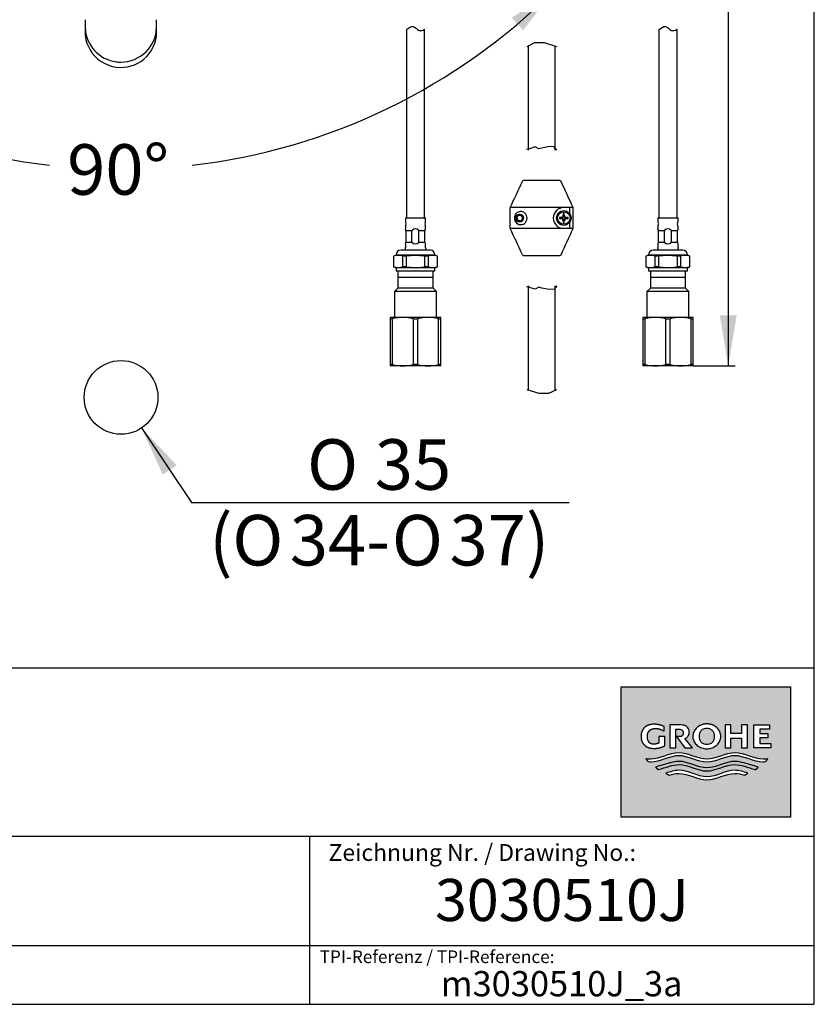
# Model space of a CAD drawing. Units: millimetres. Extents: x 7 to 203, y 5 to 291.
# Drawn here: x 109 to 203, y 5 to 122 of the extents above; entities that cross this region are included whole.
import ezdxf
from ezdxf.enums import TextEntityAlignment as Align

# ---------------------------------------------------------------- set-up
doc = ezdxf.new("R2010")
doc.units = ezdxf.units.MM
for name, color, linetype in [('Default', 7, 'Continuous'), ('DIN-ISO_Templates', 7, 'Continuous'), ('Layer12', 7, 'Continuous'), ('Layer20', 7, 'Continuous'), ('Layer3', 7, 'Continuous'), ('Layer55', 7, 'Continuous'), ('MDS_Layer_94', 7, 'Continuous'), ('Standard', 7, 'Continuous')]:
    doc.layers.add(name, color=color, linetype=linetype)
doc.styles.add('SEACAD_Arial', font='arial.ttf')
doc.styles.add('SEACAD_Solid_Edge_ANSI1_Symbols', font='semeca1.ttf')
doc.dimstyles.new('TPI_1_4', dxfattribs={"dimtxt": 6, "dimasz": 6, "dimexe": 3, "dimexo": 0, "dimgap": 1.5, "dimtad": 0, "dimtih": 1, "dimtoh": 1, "dimdec": 0, "dimlfac": 4, "dimtxsty": 'SEACAD_Arial', "dimblk1": '_SE_FILLED', "dimblk2": '_SE_FILLED', "dimsah": 1, "dimcen": 3, "dimadec": 0, "dimazin": 0, "dimtfac": 0.7, "dimtdec": 3, "dimtofl": 0, "dimtmove": 0, "dimatfit": 3, "dimfxl": 1, "dimarcsym": 0})

# ---------------------------------------------------------------- blocks, each defined once
blk = doc.blocks.new('DMBLK3')
at = {"layer": 'Layer3', "linetype": 'Continuous'}
for points in [[(74.12, 122.24), (69.03, 125.57), (72.77, 120.77)], [(168.41, 120.77), (172.14, 125.57), (167.05, 122.24)]]:
    blk.add_hatch(color=7, dxfattribs=at).paths.add_polyline_path(points)
at = {"layer": 'Layer3', "color": 7, "linetype": 'Continuous'}
for p, q in [((77.26, 133.79), (66.91, 123.44)), ((163.92, 133.79), (174.26, 123.44))]:
    blk.add_line(p, q, dxfattribs=at)
for start, end in [(225, 263.3121), (276.6879, 315)]:
    blk.add_arc((120.59, 177.12), 72.91, start, end, dxfattribs=at)
at = {"layer": 'Layer3', "color": 7, "linetype": 'Continuous', "style": 'SEACAD_Arial'}
blk.add_text('90°', height=6, dxfattribs=at).set_placement((114.2, 107.21), align=Align.TOP_LEFT)
blk = doc.blocks.new('_SE_FILLED')
at = {"color": 0}
blk.add_line((0, 0), (-1, 0), dxfattribs=at)
blk.add_solid([(0, 0), (-1, -0.1665), (-1, 0.1665), (0, 0)], dxfattribs=at)
blk = doc.blocks.new('DMBLK14')
at = {"layer": 'Layer3', "linetype": 'Continuous'}
blk.add_hatch(color=7, dxfattribs=at).paths.add_polyline_path([(127.22, 69.07), (123.05, 73.49), (125.56, 67.95)])
at = {"layer": 'Layer3', "color": 7, "linetype": 'Continuous'}
for p, q in [((123.05, 73.49), (128.99, 64.65)), ((128.99, 64.65), (173.88, 64.65))]:
    blk.add_line(p, q, dxfattribs=at)
for s, style, p in [('O', 'SEACAD_Solid_Edge_ANSI1_Symbols', (142.72, 72.15)), ('35', 'SEACAD_Arial', (150.76, 72.15)), ('(', 'SEACAD_Arial', (131.09, 63.15)), ('O', 'SEACAD_Solid_Edge_ANSI1_Symbols', (133.83, 63.15)), ('34-', 'SEACAD_Arial', (140.67, 63.15)), ('O', 'SEACAD_Solid_Edge_ANSI1_Symbols', (152.8, 63.15)), ('37)', 'SEACAD_Arial', (159.65, 63.15))]:
    blk.add_text(s, height=6, dxfattribs=dict(at, style=style)).set_placement(p, align=Align.TOP_LEFT)
blk = doc.blocks.new('DMBLK16')
at = {"layer": 'Layer3', "linetype": 'Continuous'}
for points in [[(193.78, 216.12), (192.78, 222.12), (191.78, 216.12)], [(193.78, 86.87), (191.78, 86.87), (192.78, 80.87)]]:
    blk.add_hatch(color=7, dxfattribs=at).paths.add_polyline_path(points)
at = {"layer": 'Layer3', "color": 7, "linetype": 'Continuous'}
for p, q in [((181.67, 222.12), (195.78, 222.12)), ((192.78, 222.12), (192.78, 156.6)), ((192.78, 146.4), (192.78, 80.87))]:
    blk.add_line(p, q, dxfattribs=at)
at = {"layer": 'Layer3', "color": 7, "linetype": 'Continuous', "style": 'SEACAD_Arial'}
blk.add_text('565', height=6, dxfattribs=at).set_placement((185.74, 154.5), align=Align.TOP_LEFT)
blk = doc.blocks.new('symb_tb_GroheLogo2018')
at = {"layer": 'Standard', "linetype": 'Continuous'}
h = blk.add_hatch(color=7, dxfattribs=at)
h.paths.add_polyline_path([(0, 0), (20.13, 0), (20.13, 15.46), (0, 15.46)])
edge = h.paths.add_edge_path()
edge.add_line((14.67, 4.97), (15.05, 5.23))
edge.add_spline(control_points=[(15.05, 5.23), (14.5, 5.39), (12.96, 5.91), (10.19, 4.03), (7.41, 5.92), (5.86, 5.38), (5.29, 5.22)], knot_values=[0, 0, 0, 0, 0.155344, 0.498863, 0.842382, 1, 1, 1, 1], degree=3, periodic=0)
edge.add_line((5.29, 5.22), (5.7, 4.97))
edge.add_spline(control_points=[(5.7, 4.97), (6.09, 5.09), (6.48, 5.18), (6.87, 5.18), (7.97, 5.18), (9.08, 4.43), (10.19, 4.42), (11.3, 4.43), (12.4, 5.18), (13.51, 5.18), (13.9, 5.18), (14.29, 5.09), (14.67, 4.97)], knot_values=[0, 0, 0, 0, 0.207155, 0.207155, 0.207155, 0.502613, 0.502613, 0.502613, 0.798071, 0.798071, 0.798071, 1, 1, 1, 1], degree=3, periodic=0)
edge = h.paths.add_edge_path()
edge.add_spline(control_points=[(17.13, 6.55), (17.24, 6.68), (17.32, 6.79), (17.4, 6.96)], knot_values=[0, 0, 0, 0, 1, 1, 1, 1], weights=[0.999982, 0.996525, 0.996531, 1], degree=3, periodic=0)
edge.add_spline(control_points=[(17.4, 6.96), (17.21, 6.93), (17.05, 6.91), (16.88, 6.91), (15.76, 6.92), (13.53, 8.43), (10.19, 6.16), (6.84, 8.43), (4.62, 6.92), (3.5, 6.91), (3.33, 6.91), (3.17, 6.93), (2.96, 6.96)], knot_values=[0, 0, 0, 0, 0.064301, 0.064301, 0.064301, 0.281924, 0.499546, 0.717168, 0.93479, 0.93479, 0.93479, 1, 1, 1, 1], degree=3, periodic=0)
edge.add_spline(control_points=[(2.96, 6.96), (3.05, 6.79), (3.14, 6.68), (3.24, 6.55)], knot_values=[0, 0, 0, 0, 1, 1, 1, 1], weights=[0.999976, 0.996525, 0.996533, 1], degree=3, periodic=0)
edge.add_spline(control_points=[(3.24, 6.55), (3.35, 6.54), (4.52, 6.46), (6.87, 8.06), (10.19, 5.78), (13.51, 8.06), (15.86, 6.46), (17.03, 6.54), (17.13, 6.55)], knot_values=[0, 0, 0, 0, 0.019685, 0.260647, 0.500098, 0.739548, 0.98051, 1, 1, 1, 1], degree=3, periodic=0)
edge = h.paths.add_edge_path()
edge.add_spline(control_points=[(11.47, 10.53), (11.15, 10.88), (10.7, 11.07), (9.99, 11.07), (9.8, 11.04), (9.62, 10.98), (8.94, 10.77), (8.52, 10.24), (8.52, 9.59), (8.52, 8.47), (9.56, 7.82), (10.75, 8.2), (11.94, 8.58), (12.27, 9.67), (11.47, 10.53)], knot_values=[0, 0, 0, 0, 0.576972, 0.576972, 0.808788, 0.808788, 0.808788, 0.858548, 0.858548, 0.858548, 0.929274, 0.929274, 0.929274, 1, 1, 1, 1], weights=[1.080478, 0.986883, 0.960057, 1.016048, 1.042874, 1.080478, 0.949279, 0.949279, 1.080478, 0.774643, 0.774643, 1.080478, 0.774643, 0.774643, 1.080478], degree=3, periodic=0)
edge = h.paths.add_edge_path()
edge.add_line((8.47, 8.24), (7.57, 9.33))
edge.add_spline(control_points=[(7.57, 9.33), (7.58, 9.33), (7.58, 9.33), (7.59, 9.34), (7.62, 9.35), (7.78, 9.42), (7.93, 9.58), (8.08, 9.85), (8.08, 10.1), (8.08, 10.35), (7.93, 10.62), (7.72, 10.83), (7.35, 10.95), (7.09, 10.95)], knot_values=[0, 0, 0, 0, 0.01076, 0.01076, 0.01076, 0.057352, 0.275634, 0.5, 0.5, 0.5, 0.665754, 0.827013, 1, 1, 1, 1], degree=3, periodic=0)
edge.add_line((7.09, 10.95), (5.78, 10.95))
edge.add_line((5.78, 10.95), (5.78, 8.24))
edge.add_line((5.78, 8.24), (6.5, 8.24))
edge.add_line((6.5, 8.24), (6.5, 10.43))
edge.add_line((6.5, 10.43), (6.97, 10.43))
edge.add_spline(control_points=[(6.97, 10.43), (7.07, 10.43), (7.23, 10.37), (7.31, 10.26), (7.38, 10.12), (7.38, 10), (7.38, 9.87), (7.31, 9.73), (7.23, 9.63), (7.09, 9.57), (7, 9.57)], knot_values=[0, 0, 0, 0, 0.172987, 0.334246, 0.5, 0.5, 0.5, 0.672858, 0.841031, 1, 1, 1, 1], degree=3, periodic=0)
edge.add_line((7, 9.57), (6.59, 9.57))
edge.add_line((6.59, 9.57), (7.58, 8.24))
edge.add_line((7.58, 8.24), (8.47, 8.24))
h.paths.add_polyline_path([(12.35, 8.24), (13.05, 8.24), (13.05, 9.39), (14.3, 9.39), (14.3, 8.24), (15, 8.24), (15, 10.95), (14.3, 10.95), (14.3, 9.95), (13.05, 9.95), (13.05, 10.95), (12.35, 10.95)])
edge = h.paths.add_edge_path()
edge.add_line((5.2, 9.59), (4.47, 9.59))
edge.add_line((4.47, 9.59), (4.47, 8.8))
edge.add_spline(control_points=[(4.47, 8.8), (4.28, 8.71), (4.08, 8.66), (3.87, 8.66), (3.67, 8.65), (3.38, 8.78), (3.23, 9.02), (3.11, 9.32), (3.11, 9.59), (3.11, 9.87), (3.26, 10.17), (3.46, 10.4), (3.83, 10.53), (4.09, 10.53), (4.45, 10.53), (4.8, 10.42), (5.1, 10.22)], knot_values=[0, 0, 0, 0, 0.25, 0.25, 0.25, 0.336493, 0.417123, 0.5, 0.5, 0.5, 0.582877, 0.663507, 0.75, 0.75, 0.75, 1, 1, 1, 1], weights=[1, 0.982778, 0.982778, 1, 1, 1, 1, 1, 1, 1, 1, 1, 1, 1, 0.972058, 0.972058, 1], degree=3, periodic=0)
edge.add_line((5.1, 10.22), (5.1, 10.76))
edge.add_spline(control_points=[(5.1, 10.76), (4.73, 10.93), (4.33, 11.03), (3.92, 11.03), (3.51, 11.04), (2.93, 10.84), (2.61, 10.48), (2.36, 10.01), (2.36, 9.59), (2.36, 9.59), (2.36, 9.59), (2.36, 9.59), (2.36, 9.18), (2.61, 8.71), (2.93, 8.35), (3.51, 8.15), (3.92, 8.16), (4.37, 8.16), (4.8, 8.27), (5.2, 8.49)], knot_values=[0, 0, 0, 0, 0.25, 0.25, 0.25, 0.336493, 0.417123, 0.5, 0.5, 0.5, 0.500019, 0.500019, 0.500019, 0.58289, 0.663513, 0.75, 0.75, 0.75, 1, 1, 1, 1], weights=[1, 0.983216, 0.983216, 1, 1, 1, 1, 1, 1, 1, 1, 1, 1, 1, 1, 1, 1, 0.979411, 0.979411, 1], degree=3, periodic=0)
edge.add_line((5.2, 8.49), (5.2, 9.59))
h.paths.add_polyline_path([(15.77, 8.24), (17.79, 8.24), (17.79, 8.76), (16.47, 8.76), (16.47, 9.42), (17.43, 9.42), (17.43, 9.92), (16.47, 9.92), (16.47, 10.43), (17.61, 10.43), (17.61, 10.95), (15.77, 10.95)])
h = blk.add_hatch(color=7, dxfattribs=at)
edge = h.paths.add_edge_path()
edge.add_spline(control_points=[(10.19, 10.53), (9.94, 10.54), (9.59, 10.41), (9.41, 10.17), (9.26, 9.87), (9.26, 9.59), (9.26, 9.32), (9.41, 9.01), (9.59, 8.78), (9.94, 8.65), (10.19, 8.65), (10.43, 8.65), (10.78, 8.78), (10.96, 9.01), (11.11, 9.32), (11.11, 9.59), (11.11, 9.87), (10.96, 10.17), (10.72, 10.39), (10.43, 10.54), (10.19, 10.53)], knot_values=[0, 0, 0, 0, 0.086493, 0.167123, 0.25, 0.25, 0.25, 0.332877, 0.413507, 0.5, 0.5, 0.5, 0.586493, 0.667123, 0.75, 0.75, 0.75, 0.832877, 0.913507, 1, 1, 1, 1], degree=3, periodic=0)
at = {"layer": 'DIN-ISO_Templates', "color": 7, "linetype": 'Continuous'}
for p, q in [((0, 15.46), (20.13, 15.46)), ((0, 0), (0, 15.46)), ((20.13, 15.46), (20.13, 0)), ((5.1, 10.22), (5.1, 10.76)), ((5.78, 10.95), (5.78, 8.24)), ((7.09, 10.95), (5.78, 10.95)), ((13.05, 10.95), (12.35, 10.95)), ((12.35, 10.95), (12.35, 8.24)), ((13.05, 9.95), (13.05, 10.95)), ((15, 10.95), (14.3, 10.95)), ((14.3, 10.95), (14.3, 9.95)), ((15, 8.24), (15, 10.95)), ((15.77, 8.24), (15.77, 10.95)), ((15.77, 10.95), (17.61, 10.95)), ((17.61, 10.95), (17.61, 10.43)), ((4.47, 9.59), (4.47, 8.8)), ((5.2, 9.59), (4.47, 9.59)), ((5.2, 8.49), (5.2, 9.59)), ((6.5, 8.24), (6.5, 10.43)), ((6.5, 10.43), (6.97, 10.43)), ((6.59, 9.57), (7.58, 8.24)), ((7, 9.57), (6.59, 9.57)), ((14.3, 9.95), (13.05, 9.95)), ((13.05, 8.24), (13.05, 9.39)), ((13.05, 9.39), (14.3, 9.39)), ((14.3, 9.39), (14.3, 8.24)), ((17.61, 10.43), (16.47, 10.43)), ((16.47, 10.43), (16.47, 9.92)), ((16.47, 9.92), (17.43, 9.92)), ((16.47, 9.42), (16.47, 8.76)), ((17.43, 9.42), (16.47, 9.42)), ((17.43, 9.92), (17.43, 9.42)), ((5.78, 8.24), (6.5, 8.24)), ((8.47, 8.24), (7.57, 9.33)), ((7.58, 8.24), (8.47, 8.24)), ((12.35, 8.24), (13.05, 8.24)), ((14.3, 8.24), (15, 8.24)), ((17.79, 8.24), (15.77, 8.24)), ((16.47, 8.76), (17.79, 8.76)), ((17.79, 8.76), (17.79, 8.24)), ((5.29, 5.22), (5.7, 4.97)), ((14.67, 4.97), (15.05, 5.23)), ((20.13, 0), (0, 0))]:
    blk.add_line(p, q, dxfattribs=at)
for points, weights, knots in [([(5.1, 10.76), (4.73, 10.93), (4.33, 11.03), (3.92, 11.03), (3.51, 11.04), (2.93, 10.84), (2.61, 10.48), (2.36, 10.01), (2.36, 9.59), (2.36, 9.59), (2.36, 9.59), (2.36, 9.59), (2.36, 9.18), (2.61, 8.71), (2.93, 8.35), (3.51, 8.15), (3.92, 8.16), (4.37, 8.16), (4.8, 8.27), (5.2, 8.49)], [1, 0.98321587479, 0.98321587479, 1, 1, 1, 1, 1, 1, 1, 1, 1, 1, 1, 1, 1, 1, 0.979410758195, 0.979410758195, 1], [0, 0, 0, 0, 0.25, 0.25, 0.25, 0.336493, 0.417123, 0.5, 0.5, 0.5, 0.500019, 0.500019, 0.500019, 0.58289, 0.663513, 0.75, 0.75, 0.75, 1, 1, 1, 1]), ([(11.47, 10.53), (12.27, 9.67), (11.94, 8.58), (10.75, 8.2), (9.56, 7.82), (8.52, 8.47), (8.52, 9.59), (8.52, 10.24), (8.94, 10.77), (9.62, 10.98), (9.8, 11.04), (9.99, 11.07), (10.7, 11.07), (11.15, 10.88), (11.47, 10.53)], [1.0804778921, 0.77464325295, 0.77464325295, 1.0804778921, 0.77464325295, 0.77464325295, 1.0804778921, 0.9492789189, 0.9492789189, 1.0804778921, 1.04287400704, 1.01604804301, 0.96005683992, 0.986882803952, 1.0804778921], [0, 0, 0, 0, 0.070726, 0.070726, 0.070726, 0.141452, 0.141452, 0.141452, 0.191212, 0.191212, 0.191212, 0.423028, 0.423028, 1, 1, 1, 1]), ([(4.47, 8.8), (4.28, 8.71), (4.08, 8.66), (3.87, 8.66), (3.67, 8.65), (3.38, 8.78), (3.23, 9.02), (3.11, 9.32), (3.11, 9.59), (3.11, 9.87), (3.26, 10.17), (3.46, 10.4), (3.83, 10.53), (4.09, 10.53), (4.45, 10.53), (4.8, 10.42), (5.1, 10.22)], [1, 0.982778304235, 0.982778304235, 1, 1, 1, 1, 1, 1, 1, 1, 1, 1, 1, 0.972058195946, 0.972058195946, 1], [0, 0, 0, 0, 0.25, 0.25, 0.25, 0.336493, 0.417123, 0.5, 0.5, 0.5, 0.582877, 0.663507, 0.75, 0.75, 0.75, 1, 1, 1, 1])]:
    blk.add_rational_spline(points, weights, degree=3, knots=knots, dxfattribs=at)
for points, knots in [([(7.57, 9.33), (7.58, 9.33), (7.58, 9.33), (7.59, 9.34), (7.62, 9.35), (7.78, 9.42), (7.93, 9.58), (8.08, 9.85), (8.08, 10.1), (8.08, 10.35), (7.93, 10.62), (7.72, 10.83), (7.35, 10.95), (7.09, 10.95)], [0, 0, 0, 0, 0.01076, 0.01076, 0.01076, 0.057352, 0.275634, 0.5, 0.5, 0.5, 0.665754, 0.827013, 1, 1, 1, 1]), ([(10.19, 10.53), (10.43, 10.54), (10.72, 10.39), (10.96, 10.17), (11.11, 9.87), (11.11, 9.59), (11.11, 9.32), (10.96, 9.01), (10.78, 8.78), (10.43, 8.65), (10.19, 8.65), (9.94, 8.65), (9.59, 8.78), (9.41, 9.01), (9.26, 9.32), (9.26, 9.59), (9.26, 9.87), (9.41, 10.17), (9.59, 10.41), (9.94, 10.54), (10.19, 10.53)], [0, 0, 0, 0, 0.086493, 0.167123, 0.25, 0.25, 0.25, 0.332877, 0.413507, 0.5, 0.5, 0.5, 0.586493, 0.667123, 0.75, 0.75, 0.75, 0.832877, 0.913507, 1, 1, 1, 1]), ([(6.97, 10.43), (7.07, 10.43), (7.23, 10.37), (7.31, 10.26), (7.38, 10.12), (7.38, 10), (7.38, 9.87), (7.31, 9.73), (7.23, 9.63), (7.09, 9.57), (7, 9.57)], [0, 0, 0, 0, 0.172987, 0.334246, 0.5, 0.5, 0.5, 0.672858, 0.841031, 1, 1, 1, 1]), ([(2.96, 6.96), (3.17, 6.93), (3.33, 6.91), (3.5, 6.91), (4.62, 6.92), (6.84, 8.43), (10.19, 6.16), (13.53, 8.43), (15.76, 6.92), (16.88, 6.91), (17.05, 6.91), (17.21, 6.93), (17.4, 6.96)], [0, 0, 0, 0, 0.06521, 0.06521, 0.06521, 0.282832, 0.500454, 0.718076, 0.935699, 0.935699, 0.935699, 1, 1, 1, 1]), ([(17.13, 6.55), (17.03, 6.54), (15.86, 6.46), (13.51, 8.06), (10.19, 5.78), (6.87, 8.06), (4.52, 6.46), (3.35, 6.54), (3.24, 6.55)], [0, 0, 0, 0, 0.01949, 0.260452, 0.499902, 0.739353, 0.980315, 1, 1, 1, 1]), ([(16.29, 5.93), (15.67, 6.14), (14.85, 6.38), (12.75, 6.88), (10.19, 5.08), (7.63, 6.88), (5.53, 6.38), (4.7, 6.14), (4.09, 5.93)], [0, 0, 0, 0, 0.138135, 0.225603, 0.499311, 0.77302, 0.860488, 1, 1, 1, 1]), ([(4.41, 5.64), (4.86, 5.77), (5.3, 5.91), (5.75, 6.04), (6.12, 6.15), (7.59, 6.48), (9.07, 5.49), (10.18, 5.48), (11.28, 5.49), (12.76, 6.48), (14.23, 6.15), (14.6, 6.04), (15.06, 5.91), (15.51, 5.77), (15.97, 5.63)], [0, 0, 0, 0, 0.321984, 0.321984, 0.321984, 0.36506, 0.494901, 0.494901, 0.494901, 0.624742, 0.667818, 0.667818, 0.667818, 1, 1, 1, 1]), ([(15.05, 5.23), (14.5, 5.39), (12.96, 5.91), (10.19, 4.03), (7.41, 5.92), (5.86, 5.38), (5.29, 5.22)], [0, 0, 0, 0, 0.155344, 0.498863, 0.842382, 1, 1, 1, 1]), ([(5.7, 4.97), (6.09, 5.09), (6.48, 5.18), (6.87, 5.18), (7.97, 5.18), (9.08, 4.43), (10.19, 4.42), (11.3, 4.43), (12.4, 5.18), (13.51, 5.18), (13.9, 5.18), (14.29, 5.09), (14.67, 4.97)], [0, 0, 0, 0, 0.207155, 0.207155, 0.207155, 0.502613, 0.502613, 0.502613, 0.798071, 0.798071, 0.798071, 1, 1, 1, 1])]:
    blk.add_open_spline(points, degree=3, knots=knots, dxfattribs=at)
for points, weights in [([(3.24, 6.55), (3.14, 6.68), (3.05, 6.79), (2.96, 6.96)], [1, 0.996532785352, 0.996524916032, 0.99997639204]), ([(4.09, 5.93), (4.2, 5.81), (4.29, 5.73), (4.41, 5.64)], [1, 0.997419521184, 0.997361904297, 0.99982714934]), ([(15.97, 5.63), (16.09, 5.73), (16.18, 5.81), (16.29, 5.93)], [0.999968627421, 0.99736869092, 0.997387159748, 1.00002397158]), ([(17.4, 6.96), (17.32, 6.79), (17.24, 6.68), (17.13, 6.55)], [1, 0.996530982849, 0.996524908785, 0.999981777809])]:
    blk.add_rational_spline(points, weights, degree=3, dxfattribs=at)

msp = doc.modelspace()

# ---------------------------------------------------------------- linework, layer by layer
at = {"layer": 'Default', "color": 7, "linetype": 'Continuous'}
for p, q in [((116.35, 121.22), (116.34, 120.58)), ((124.84, 120.58), (124.84, 121.22)), ((168.99, 118.9), (168.99, 106.5)), ((172.22, 106.5), (172.22, 118.88)), ((155.19, 96.93), (154.48, 96.93)), ((156.73, 96.93), (156.02, 96.93)), ((185.19, 96.93), (184.48, 96.93)), ((186.73, 96.93), (186.02, 96.93)), ((154.48, 95.59), (155.19, 95.59)), ((156.02, 95.59), (156.73, 95.59)), ((184.48, 95.59), (185.19, 95.59)), ((186.02, 95.59), (186.73, 95.59)), ((153.52, 92.12), (153.52, 90.12)), ((157.69, 92.12), (153.52, 92.12)), ((157.69, 91.37), (153.52, 91.37)), ((157.69, 90.12), (157.69, 92.12)), ((183.52, 92.12), (183.52, 90.12)), ((187.69, 92.12), (183.52, 92.12)), ((187.69, 91.37), (183.52, 91.37)), ((187.69, 90.12), (187.69, 92.12)), ((153.52, 90.12), (153.11, 89.71)), ((157.69, 90.12), (153.52, 90.12)), ((158.11, 89.71), (157.69, 90.12)), ((168.99, 90.37), (168.99, 77.99)), ((172.22, 77.97), (172.22, 90.37)), ((183.52, 90.12), (183.11, 89.71)), ((187.69, 90.12), (183.52, 90.12)), ((188.11, 89.71), (187.69, 90.12)), ((158.11, 89.71), (153.11, 89.71)), ((153.11, 89.71), (153.11, 86.62)), ((158.11, 86.62), (158.11, 89.71)), ((188.11, 89.71), (183.11, 89.71)), ((183.11, 89.71), (183.11, 86.62)), ((188.11, 86.62), (188.11, 89.71)), ((152.61, 86.62), (152.61, 86.44)), ((154.11, 86.62), (152.61, 86.62)), ((157.11, 86.62), (154.11, 86.62)), ((158.61, 86.62), (157.11, 86.62)), ((158.61, 86.44), (158.61, 86.62)), ((182.61, 86.62), (182.61, 86.44)), ((184.11, 86.62), (182.61, 86.62)), ((187.11, 86.62), (184.11, 86.62)), ((188.61, 86.62), (187.11, 86.62)), ((188.61, 86.44), (188.61, 86.62)), ((152.61, 86.44), (152.61, 81.05)), ((152.89, 86.44), (152.61, 86.44)), ((152.89, 81.05), (152.89, 86.44)), ((155.32, 86.44), (155.32, 81.05)), ((155.89, 86.44), (155.32, 86.44)), ((155.89, 81.05), (155.89, 86.44)), ((158.32, 86.44), (158.32, 81.05)), ((158.61, 86.44), (158.32, 86.44)), ((158.61, 81.05), (158.61, 86.44)), ((182.61, 86.44), (182.61, 81.05)), ((182.89, 86.44), (182.61, 86.44)), ((182.89, 81.05), (182.89, 86.44)), ((185.32, 86.44), (185.32, 81.05)), ((185.89, 86.44), (185.32, 86.44)), ((185.89, 81.05), (185.89, 86.44)), ((188.32, 86.44), (188.32, 81.05)), ((188.61, 86.44), (188.32, 86.44)), ((188.61, 81.05), (188.61, 86.44)), ((152.61, 81.05), (152.61, 80.87)), ((152.89, 81.05), (152.61, 81.05)), ((154.11, 80.87), (152.61, 80.87)), ((157.11, 80.87), (154.11, 80.87)), ((155.89, 81.05), (155.32, 81.05)), ((158.61, 80.87), (157.11, 80.87)), ((158.61, 81.05), (158.32, 81.05)), ((158.61, 80.87), (158.61, 81.05)), ((182.61, 81.05), (182.61, 80.87)), ((182.89, 81.05), (182.61, 81.05)), ((184.11, 80.87), (182.61, 80.87)), ((187.11, 80.87), (184.11, 80.87)), ((185.89, 81.05), (185.32, 81.05)), ((188.61, 80.87), (187.11, 80.87)), ((188.61, 81.05), (188.32, 81.05)), ((188.61, 80.87), (188.61, 81.05))]:
    msp.add_line(p, q, dxfattribs=at)
for centre, radius, start, end in [((141.13, 121.31), 24.79, 178.3906, 180.213), ((100.24, 121.32), 24.6, 359.7734, 1.6097), ((120.57, 120.58), 4.23, 179.9982, 229.3933), ((120.57, 121.21), 4.23, 181.8616, 263.1361), ((120.61, 121.21), 4.23, 269.8105, 358.0928), ((120.61, 120.57), 4.23, 309.8346, 0.0255), ((120.57, 120.58), 4.23, 229.3933, 263.3114), ((120.61, 120.57), 4.23, 262.8643, 309.8346), ((120.59, 121.25), 4.28, 262.9431, 269.9871), ((154.14, 82.2), 4.43, 90.4532, 106.4213), ((154.07, 82.2), 4.43, 73.5797, 89.5458), ((157.14, 82.2), 4.43, 90.4532, 106.4213), ((157.07, 82.2), 4.43, 73.5797, 89.5458), ((184.14, 82.2), 4.43, 90.4532, 106.4213), ((184.07, 82.2), 4.43, 73.5797, 89.5458), ((187.14, 82.2), 4.43, 90.4532, 106.4213), ((187.07, 82.2), 4.43, 73.5797, 89.5458), ((154.14, 85.3), 4.43, 253.5797, 269.5458), ((154.07, 85.3), 4.43, 270.4532, 286.4213), ((157.14, 85.3), 4.43, 253.5797, 269.5458), ((157.07, 85.3), 4.43, 270.4532, 286.4213), ((184.14, 85.3), 4.43, 253.5797, 269.5458), ((184.07, 85.3), 4.43, 270.4532, 286.4213), ((187.14, 85.3), 4.43, 253.5797, 269.5458), ((187.07, 85.3), 4.43, 270.4532, 286.4213)]:
    msp.add_arc(centre, radius, start, end, dxfattribs=at)
at = {"layer": 'DIN-ISO_Templates', "color": 7, "linetype": 'Continuous'}
for p, q in [((203, 5), (203, 291)), ((6.6, 45), (203, 45)), ((6.6, 25), (203, 25)), ((143, 25), (143, 5)), ((6.6, 12), (203, 12)), ((6.6, 5), (203, 5))]:
    msp.add_line(p, q, dxfattribs=at)
at = {"layer": 'Layer12', "color": 7, "linetype": 'Continuous'}
for p, q in [((168.99, 106.58), (168.79, 106.64)), ((169.28, 106.71), (168.99, 106.58)), ((169.84, 106.9), (169.28, 106.71)), ((170.26, 106.65), (169.84, 106.9)), ((170.62, 106.75), (170.26, 106.65)), ((171.49, 106.94), (170.62, 106.75)), ((172.07, 106.9), (171.49, 106.94)), ((172.42, 106.5), (172.07, 106.9)), ((168.99, 90.29), (168.79, 90.23)), ((169.28, 90.16), (168.99, 90.29)), ((169.84, 89.97), (169.28, 90.16)), ((170.26, 90.22), (169.84, 89.97)), ((170.62, 90.12), (170.26, 90.22)), ((171.49, 89.93), (170.62, 90.12)), ((172.42, 90.37), (172.07, 89.97)), ((172.07, 89.97), (171.49, 89.93))]:
    msp.add_line(p, q, dxfattribs=at)
at = {"layer": 'Layer20', "color": 7, "linetype": 'Continuous'}
for p, q in [((168.86, 118.83), (169.79, 119.3)), ((169.79, 119.3), (170.9, 119.3)), ((170.9, 119.3), (172.36, 118.83)), ((170.31, 77.57), (168.86, 78.04)), ((171.42, 77.57), (170.31, 77.57)), ((172.36, 78.04), (171.42, 77.57))]:
    msp.add_line(p, q, dxfattribs=at)
at = {"layer": 'Layer3', "color": 7, "linetype": 'Continuous'}
msp.add_line((188.61, 80.87), (193.61, 80.87), dxfattribs=at)
msp.add_circle((120.61, 77.12), 4.38, dxfattribs=at)
at = {"layer": 'Layer55', "color": 7, "linetype": 'Continuous'}
for points in [[(154.52, 120.79), (154.76, 120.99), (155.06, 121.25), (155.32, 121.2), (155.57, 121.15), (155.78, 120.84), (156.03, 120.74), (156.24, 120.66), (156.47, 120.74), (156.69, 120.87)], [(184.52, 120.79), (184.76, 120.99), (185.06, 121.25), (185.32, 121.2), (185.57, 121.15), (185.78, 120.84), (186.03, 120.74), (186.24, 120.66), (186.47, 120.74), (186.69, 120.87)]]:
    msp.add_open_spline(points, degree=3, knots=[0, 0, 0, 0, 0.413822, 0.413822, 0.413822, 0.63142, 0.63142, 0.63142, 1, 1, 1, 1], dxfattribs=at)
at = {"layer": 'MDS_Layer_94', "color": 7, "linetype": 'Continuous'}
for p, q in [((168.55, 102.94), (172.67, 102.94)), ((166.87, 97.19), (166.87, 99.69)), ((173.23, 99.69), (166.87, 99.69)), ((173.92, 99.69), (173.23, 99.69)), ((174.35, 99.69), (173.92, 99.69)), ((173.92, 99.69), (173.92, 98.97)), ((174.35, 97.19), (174.35, 99.69)), ((172.88, 98.5), (172.71, 98.5)), ((172.71, 98.37), (172.88, 98.37)), ((173.11, 98.5), (172.88, 98.5)), ((173.11, 98.37), (172.88, 98.37)), ((173.04, 98.5), (173.04, 98.37)), ((173.17, 98.96), (173.17, 98.78)), ((173.17, 98.56), (173.17, 98.78)), ((173.29, 98.62), (173.17, 98.62)), ((173.17, 98.31), (173.17, 98.09)), ((173.29, 98.78), (173.29, 98.96)), ((173.29, 98.56), (173.29, 98.78)), ((173.29, 98.31), (173.29, 98.09)), ((173.36, 98.5), (173.58, 98.5)), ((173.36, 98.37), (173.58, 98.37)), ((173.42, 98.37), (173.42, 98.5)), ((173.75, 98.5), (173.58, 98.5)), ((173.58, 98.37), (173.75, 98.37)), ((173.23, 97.19), (166.87, 97.19)), ((173.17, 98.25), (173.29, 98.25)), ((173.17, 98.09), (173.17, 97.91)), ((173.92, 97.19), (173.23, 97.19)), ((173.29, 97.91), (173.29, 98.09)), ((173.92, 97.9), (173.92, 97.19)), ((174.35, 97.19), (173.92, 97.19)), ((172.67, 93.94), (168.55, 93.94))]:
    msp.add_line(p, q, dxfattribs=at)
for centre, radius in [((167.98, 98.44), 0.475), ((173.23, 98.44), 0.875), ((173.23, 98.44), 0.739)]:
    msp.add_circle(centre, radius, dxfattribs=at)
for centre, radius, start, end in [((173.23, 98.44), 1.25, 90, 270), ((167.98, 98.44), 0.437, 135.3255, 0), ((167.98, 98.44), 0.313, 92.7179, 292.8842), ((167.98, 98.44), 0.437, 0, 132.0713), ((175.81, 98.44), 3.1, 178.8456, 181.1544), ((172.87, 98.79), 0.296, 271.8896, 358.1104), ((172.87, 98.08), 0.296, 1.8896, 88.1104), ((173.11, 98.56), 0.0625, 270, 0), ((173.11, 98.31), 0.0625, 0, 90), ((173.23, 95.86), 3.1, 88.8456, 91.1544), ((173.59, 98.79), 0.296, 181.8896, 268.1104), ((173.36, 98.56), 0.0625, 180, 270), ((173.59, 98.08), 0.296, 91.8896, 178.1104), ((173.36, 98.31), 0.0625, 90, 180), ((170.65, 98.44), 3.1, 358.8456, 1.1544), ((173.23, 101.01), 3.1, 268.8456, 271.1544)]:
    msp.add_arc(centre, radius, start, end, dxfattribs=at)
for points in [[(166.87, 99.69), (167.35, 100.72), (167.83, 101.76), (168.32, 102.79)], [(174.35, 99.69), (173.86, 100.72), (173.38, 101.76), (172.9, 102.79)], [(168.32, 94.08), (167.83, 95.11), (167.35, 96.15), (166.87, 97.19)], [(172.9, 94.08), (173.38, 95.11), (173.86, 96.15), (174.35, 97.19)]]:
    msp.add_open_spline(points, degree=3, dxfattribs=at)
for points, knots in [([(168.32, 102.79), (168.33, 102.81), (168.34, 102.83), (168.37, 102.87), (168.39, 102.88), (168.45, 102.92), (168.5, 102.94), (168.55, 102.94)], [0, 0, 0, 0, 0.25, 0.25, 0.5, 0.5, 1, 1, 1, 1]), ([(172.67, 102.94), (172.69, 102.94), (172.71, 102.93), (172.76, 102.92), (172.78, 102.91), (172.84, 102.87), (172.87, 102.83), (172.9, 102.79)], [0, 0, 0, 0, 0.25, 0.25, 0.5, 0.5, 1, 1, 1, 1]), ([(167.81, 99.15), (167.96, 99.22), (168.14, 99.24), (168.51, 99.12), (168.7, 98.98), (168.89, 98.54), (168.88, 98.27), (168.66, 97.85), (168.47, 97.72), (168.1, 97.63), (167.92, 97.66), (167.69, 97.77), (167.63, 97.83), (167.51, 97.95), (167.45, 98.03), (167.38, 98.22), (167.35, 98.34), (167.36, 98.59), (167.39, 98.7), (167.48, 98.88), (167.53, 98.95), (167.66, 99.07), (167.73, 99.12), (167.81, 99.15)], [0, 0, 0, 0, 0.125, 0.125, 0.25, 0.25, 0.375, 0.375, 0.5, 0.5, 0.625, 0.625, 0.6875, 0.6875, 0.75, 0.75, 0.8125, 0.8125, 0.875, 0.875, 0.9375, 0.9375, 1, 1, 1, 1]), ([(167.68, 98.76), (167.62, 98.69), (167.58, 98.61), (167.55, 98.44), (167.57, 98.35), (167.65, 98.19), (167.71, 98.13), (167.87, 98.05), (167.96, 98.04), (168.13, 98.08), (168.21, 98.13), (168.31, 98.27), (168.34, 98.36), (168.32, 98.53), (168.28, 98.62), (168.14, 98.73), (168.05, 98.76), (167.97, 98.75)], [0, 0, 0, 0, 0.125, 0.125, 0.25, 0.25, 0.375, 0.375, 0.5, 0.5, 0.625, 0.625, 0.75, 0.75, 0.875, 0.875, 1, 1, 1, 1]), ([(168.1, 98.15), (168.07, 98.13), (168.04, 98.12), (168.01, 98.11), (167.97, 98.1), (167.94, 98.1), (167.9, 98.1), (167.86, 98.11), (167.82, 98.12), (167.79, 98.14), (167.75, 98.15), (167.72, 98.18), (167.69, 98.2), (167.66, 98.23), (167.64, 98.27), (167.62, 98.3), (167.6, 98.34), (167.59, 98.39), (167.58, 98.43), (167.58, 98.47), (167.58, 98.52), (167.59, 98.56), (167.6, 98.61), (167.61, 98.65), (167.64, 98.69), (167.65, 98.71), (167.67, 98.74), (167.68, 98.76)], [0, 0, 0, 0, 0.098314, 0.098314, 0.098314, 0.202696, 0.202696, 0.202696, 0.311807, 0.311807, 0.311807, 0.425597, 0.425597, 0.425597, 0.543035, 0.543035, 0.543035, 0.666305, 0.666305, 0.666305, 0.792276, 0.792276, 0.792276, 0.924925, 0.924925, 0.924925, 1, 1, 1, 1]), ([(168.55, 93.94), (168.52, 93.94), (168.5, 93.94), (168.45, 93.95), (168.43, 93.96), (168.37, 94), (168.34, 94.04), (168.32, 94.08)], [0, 0, 0, 0, 0.25, 0.25, 0.5, 0.5, 1, 1, 1, 1]), ([(172.9, 94.08), (172.89, 94.06), (172.87, 94.04), (172.84, 94), (172.82, 93.99), (172.76, 93.95), (172.71, 93.94), (172.67, 93.94)], [0, 0, 0, 0, 0.25, 0.25, 0.5, 0.5, 1, 1, 1, 1])]:
    msp.add_open_spline(points, degree=3, knots=knots, dxfattribs=at)
at = {"layer": 'Standard', "color": 7, "linetype": 'Continuous'}
for p, q in [((154.52, 120.79), (154.52, 98.45)), ((156.69, 98.45), (156.69, 120.87)), ((184.52, 120.79), (184.52, 98.45)), ((186.69, 98.45), (186.69, 120.87)), ((154.41, 98.45), (156.81, 98.45)), ((154.41, 98.45), (154.41, 98.04)), ((156.81, 98.04), (156.81, 98.45)), ((184.41, 98.45), (186.81, 98.45)), ((184.41, 98.45), (184.41, 98.04)), ((186.81, 98.04), (186.81, 98.45)), ((154.41, 97.44), (154.41, 97.15)), ((154.47, 96.97), (154.41, 97.15)), ((156.74, 96.97), (156.81, 97.15)), ((156.81, 97.15), (156.81, 97.44)), ((184.41, 97.44), (184.41, 97.15)), ((184.47, 96.97), (184.41, 97.15)), ((186.74, 96.97), (186.81, 97.15)), ((186.81, 97.15), (186.81, 97.44)), ((154.48, 95.59), (154.48, 96.93)), ((155.19, 95.59), (155.19, 96.93)), ((156.02, 95.59), (156.02, 96.93)), ((156.73, 95.59), (156.73, 96.93)), ((184.48, 95.59), (184.48, 96.93)), ((185.19, 95.59), (185.19, 96.93)), ((186.02, 95.59), (186.02, 96.93)), ((186.73, 95.59), (186.73, 96.93)), ((154.41, 95.37), (154.47, 95.55)), ((154.41, 95.37), (154.41, 94.95)), ((156.81, 95.37), (156.74, 95.55)), ((156.81, 94.95), (156.81, 95.37)), ((184.41, 95.37), (184.47, 95.55)), ((184.41, 95.37), (184.41, 94.95)), ((186.81, 95.37), (186.74, 95.55)), ((186.81, 94.95), (186.81, 95.37)), ((153.29, 94.01), (152.98, 93.9)), ((152.98, 93.9), (152.99, 93.9)), ((152.98, 93.9), (152.98, 92.65)), ((152.99, 93.9), (152.99, 92.65)), ((153.29, 94.06), (153.29, 94.01)), ((157.92, 94.01), (153.29, 94.01)), ((157.36, 94.62), (153.86, 94.62)), ((154.49, 93.9), (154.11, 93.9)), ((154.11, 92.65), (154.11, 93.9)), ((154.49, 93.9), (154.49, 92.65)), ((156.73, 92.65), (156.73, 93.9)), ((157.1, 93.9), (156.73, 93.9)), ((157.1, 93.9), (157.1, 92.65)), ((157.92, 94.01), (157.92, 94.06)), ((158.23, 93.9), (157.92, 94.01)), ((158.22, 93.9), (158.23, 93.9)), ((158.22, 92.65), (158.22, 93.9)), ((158.23, 92.65), (158.23, 93.9)), ((183.29, 94.01), (182.98, 93.9)), ((182.98, 93.9), (182.99, 93.9)), ((182.98, 93.9), (182.98, 92.65)), ((182.99, 93.9), (182.99, 92.65)), ((183.29, 94.06), (183.29, 94.01)), ((187.92, 94.01), (183.29, 94.01)), ((187.36, 94.62), (183.86, 94.62)), ((184.49, 93.9), (184.11, 93.9)), ((184.11, 92.65), (184.11, 93.9)), ((184.49, 93.9), (184.49, 92.65)), ((186.73, 92.65), (186.73, 93.9)), ((187.1, 93.9), (186.73, 93.9)), ((187.1, 93.9), (187.1, 92.65)), ((187.92, 94.01), (187.92, 94.06)), ((188.23, 93.9), (187.92, 94.01)), ((188.22, 93.9), (188.23, 93.9)), ((188.22, 92.65), (188.22, 93.9)), ((188.23, 92.65), (188.23, 93.9)), ((152.99, 92.65), (152.98, 92.65)), ((152.98, 92.65), (153.29, 92.53)), ((157.92, 92.53), (153.29, 92.53)), ((153.29, 92.53), (153.29, 92.12)), ((154.49, 92.65), (154.11, 92.65)), ((157.1, 92.65), (156.73, 92.65)), ((157.92, 92.53), (158.23, 92.65)), ((157.92, 92.12), (157.92, 92.53)), ((158.22, 92.65), (158.23, 92.65)), ((182.99, 92.65), (182.98, 92.65)), ((182.98, 92.65), (183.29, 92.53)), ((187.92, 92.53), (183.29, 92.53)), ((183.29, 92.53), (183.29, 92.12)), ((184.49, 92.65), (184.11, 92.65)), ((187.1, 92.65), (186.73, 92.65)), ((187.92, 92.53), (188.23, 92.65)), ((187.92, 92.12), (187.92, 92.53)), ((188.22, 92.65), (188.23, 92.65)), ((157.92, 92.12), (153.29, 92.12)), ((187.92, 92.12), (183.29, 92.12))]:
    msp.add_line(p, q, dxfattribs=at)
for centre, radius, start, end in [((154.66, 98.04), 0.25, 180, 216.8699), ((154.66, 97.44), 0.25, 143.1301, 180), ((154.26, 97.74), 0.25, 323.1301, 36.8699), ((156.96, 97.74), 0.25, 143.1301, 216.8699), ((156.56, 98.04), 0.25, 323.1301, 0), ((156.56, 97.44), 0.25, 0, 36.8699), ((184.66, 98.04), 0.25, 180, 216.8699), ((184.66, 97.44), 0.25, 143.1301, 180), ((184.26, 97.74), 0.25, 323.1301, 36.8699), ((186.96, 97.74), 0.25, 143.1301, 216.8699), ((186.56, 98.04), 0.25, 323.1301, 0), ((186.56, 97.44), 0.25, 0, 36.8699), ((154.36, 96.93), 0.126, 0.0969, 19.9031), ((155.25, 96.92), 0.0606, 130.8446, 177.0506), ((155.96, 96.92), 0.0606, 2.9375, 49.1672), ((156.86, 96.93), 0.126, 160.1023, 179.8977), ((184.36, 96.93), 0.126, 0.0969, 19.9031), ((185.25, 96.92), 0.0606, 130.8446, 177.0506), ((185.96, 96.92), 0.0606, 2.9375, 49.1672), ((186.86, 96.93), 0.126, 160.1023, 179.8977), ((154.56, 94.77), 0.2, 147.7958, 228.5904), ((154.28, 94.95), 0.125, 327.7958, 0), ((154.36, 95.6), 0.126, 340.1023, 359.8977), ((155.25, 95.6), 0.0606, 182.9375, 229.1672), ((155.96, 95.6), 0.0606, 310.8446, 357.0506), ((156.86, 95.6), 0.126, 180.0969, 199.9031), ((156.66, 94.77), 0.2, 311.4096, 32.2042), ((156.93, 94.95), 0.125, 180, 212.2042), ((184.56, 94.77), 0.2, 147.7958, 228.5904), ((184.28, 94.95), 0.125, 327.7958, 0), ((184.36, 95.6), 0.126, 340.1023, 359.8977), ((185.25, 95.6), 0.0606, 182.9375, 229.1672), ((185.96, 95.6), 0.0606, 310.8446, 357.0506), ((186.86, 95.6), 0.126, 180.0969, 199.9031), ((186.66, 94.77), 0.2, 311.4096, 32.2042), ((186.93, 94.95), 0.125, 180, 212.2042), ((153.55, 92.22), 1.77, 71.6096, 108.3904), ((153.86, 94.06), 0.562, 90, 180), ((157.66, 92.22), 1.77, 71.6096, 108.3904), ((157.36, 94.06), 0.562, 0, 90), ((183.55, 92.22), 1.77, 71.6096, 108.3904), ((183.86, 94.06), 0.562, 90, 180), ((187.66, 92.22), 1.77, 71.6096, 108.3904), ((187.36, 94.06), 0.562, 0, 90), ((153.55, 94.33), 1.77, 251.6096, 288.3904), ((157.66, 94.33), 1.77, 251.6096, 288.3904), ((183.55, 94.33), 1.77, 251.6096, 288.3904), ((187.66, 94.33), 1.77, 251.6096, 288.3904)]:
    msp.add_arc(centre, radius, start, end, dxfattribs=at)
for centre, major_axis in [((155.61, 93.86), (0, -3.3)), ((185.61, 93.86), (0, -3.3)), ((155.61, 98.66), (0, 3.3)), ((185.61, 98.66), (0, 3.3))]:
    msp.add_ellipse(centre, major_axis=major_axis, ratio=0.36397, start_param=2.804687, end_param=3.478498, dxfattribs=at)
for points, knots in [([(156.73, 93.9), (156.54, 93.93), (156.35, 93.95), (155.98, 93.98), (155.79, 93.99), (155.23, 93.99), (154.86, 93.95), (154.49, 93.9)], [0, 0, 0, 0, 0.25, 0.25, 0.5, 0.5, 1, 1, 1, 1]), ([(186.73, 93.9), (186.54, 93.93), (186.35, 93.95), (185.98, 93.98), (185.79, 93.99), (185.23, 93.99), (184.86, 93.95), (184.49, 93.9)], [0, 0, 0, 0, 0.25, 0.25, 0.5, 0.5, 1, 1, 1, 1]), ([(154.49, 92.65), (154.86, 92.59), (155.23, 92.56), (155.79, 92.56), (155.98, 92.56), (156.35, 92.59), (156.54, 92.62), (156.73, 92.65)], [0, 0, 0, 0, 0.5, 0.5, 0.75, 0.75, 1, 1, 1, 1]), ([(184.49, 92.65), (184.86, 92.59), (185.23, 92.56), (185.79, 92.56), (185.98, 92.56), (186.35, 92.59), (186.54, 92.62), (186.73, 92.65)], [0, 0, 0, 0, 0.5, 0.5, 0.75, 0.75, 1, 1, 1, 1])]:
    msp.add_open_spline(points, degree=3, knots=knots, dxfattribs=at)

# ---------------------------------------------------------------- block references
at = {"layer": 'Default', "color": 7}
msp.add_blockref('symb_tb_GroheLogo2018', (180.05, 27.25), dxfattribs=at)

# ---------------------------------------------------------------- texts
at = {"layer": 'DIN-ISO_Templates', "attachment_point": 5}
for s, insert, char_height, width in [('{\\fArial|b0||i0||c0|p34;\\C7;\\H2.;\\W1.;Zeichnung Nr. / Drawing No.:}', (163.54, 23.04), 2, 40), ('{\\fSolid Edge ISO|b0||i0||c0|p34;\\C7;\\H5.;\\W1.;3030510J}', (173, 17.4), 5, 59), ('{\\fArial|b0||i0||c0|p34;\\C7;\\H1.5;\\W1.;TPI-Referenz / TPI-Reference:}', (158.17, 10.65), 1.5, 30), ('{\\fArial|b0||i0||c0|p34;\\C7;\\H3.;\\W1.;m3030510J_3a}', (172.97, 7.45), 3, 59)]:
    msp.add_mtext(s, dxfattribs=dict(at, insert=insert, char_height=char_height, width=width))

# ---------------------------------------------------------------- dimensions: what is measured, and where the dimension line sits
at = {"layer": 'Layer3', "color": 7, "linetype": 'Continuous'}
dim = msp.add_linear_dim(base=(192.78, 80.87), p1=(181.67, 222.12), p2=(193.61, 80.87), angle=90, text='\\A1;<>', dimstyle='TPI_1_4', dxfattribs=at)
dim.commit()
dim.dimension.update_dxf_attribs({"geometry": 'DMBLK16', "text_midpoint": (192.78, 151.5), "dimtype": 160})
dim = msp.add_angular_dim_2l(base=(120.59, 104.21), line1=((120.59, 177.12), (77.26, 133.79)), line2=((120.59, 177.12), (163.92, 133.79)), text='\\A1;<>', dimstyle='TPI_1_4', override={"dimtolj": 1}, dxfattribs=at)
dim.commit()
dim.dimension.update_dxf_attribs({"geometry": 'DMBLK3', "text_midpoint": (120.59, 104.21), "dimtype": 162})
dim = msp.add_diameter_dim_2p(p1=(118.17, 80.75), p2=(123.05, 73.49), text='\\A1;<>\\X(%%C34-%%C37)', dimstyle='TPI_1_4', override={"dimtad": 1, "dimtolj": 1}, dxfattribs=at)
dim.commit()
dim.dimension.update_dxf_attribs({"geometry": 'DMBLK14', "text_midpoint": (128.99, 64.65), "dimtype": 163})

doc.saveas('drawing.dxf')
